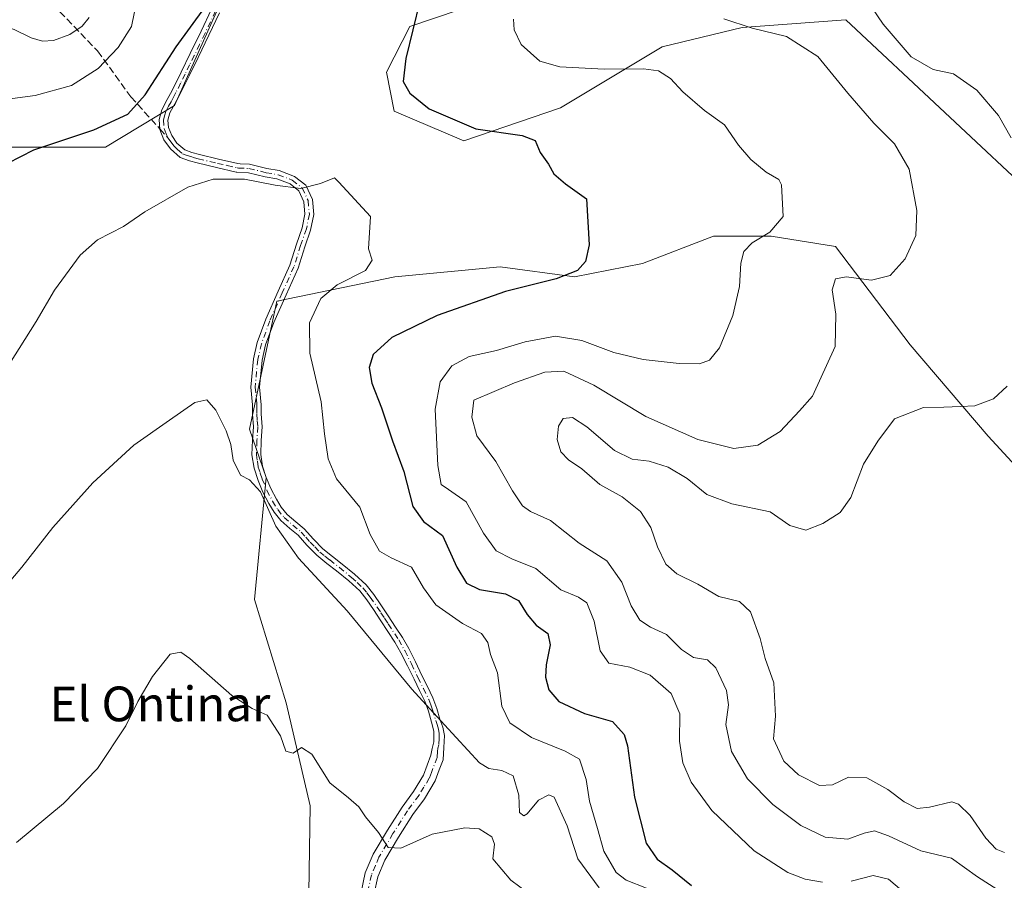
# Model space of a CAD drawing. Units: metres. Extents: x 587504 to 590967, y 4687331 to 4689698.
# Drawn here: x 590224 to 590451, y 4687655 to 4687853 of the extents above; entities that cross this region are included whole.
import ezdxf
from ezdxf.enums import TextEntityAlignment as Align

# ---------------------------------------------------------------- set-up
doc = ezdxf.new("R2010")
doc.units = ezdxf.units.M
doc.header["$MEASUREMENT"] = 0
doc.linetypes.add('DGN Style 3', pattern=[2.307223458686699, 1.648016756204785, -0.6592067024819142])
doc.linetypes.add('DGN Style 4', pattern=[2.6384748266838614, 1.318413404963828, -0.6592067024819142, 0.001648016756204785, -0.6592067024819142])
for name, color, linetype, lineweight in [('Camino Cxs', 7, 'Continuous', 0), ('Camino eje', 30, 'DGN Style 4', 13), ('Cultivos leñosos CxS', 92, 'Continuous', 0), ('Curva de nivel maestra', 30, 'Continuous', 30), ('Curva de nivel normal', 30, 'Continuous', 0), ('Matorral CxS', 135, 'Continuous', 0), ('Senda', 7, 'DGN Style 3', 0), ('Senda no paivmentada conexión', 7, 'DGN Style 3', 0), ('Texto cartográfico', 7, 'Continuous', 0)]:
    doc.layers.add(name, color=color, linetype=linetype, lineweight=lineweight)
doc.styles.add('Style-Arial', font='txt')

# ---------------------------------------------------------------- blocks, each defined once
blk = doc.blocks.new('*U17')
at = {"layer": 'Matorral CxS', "color": 135, "linetype": 'Continuous', "lineweight": 0}
for points in [[(590271.2814999997, 4687858.8475, 400.4382999999943), (590259.8951000003, 4687833.418299999, 398.4192999999942), (590244.0356999999, 4687823.8621, 399.4646000000066), (590221.1743000001, 4687823.824100001, 402.2403999999952)], [(590290.5774999997, 4687631.9713, 380.5041999999958), (590291.1602999996, 4687672.045299999, 384.5532999999996), (590285.6743000001, 4687695.817700001, 386.4628999999986), (590278.3598999997, 4687719.590299999, 387.9277000000002), (590281.0011, 4687747.6973, 391.1097000000009), (590277.2006999999, 4687758.8663, 390.9235999999946), (590283.4715, 4687788.3565, 392.9646999999969), (590310.6869000001, 4687793.9441, 396.2516000000033), (590334.9006000003, 4687796.288100001, 398.300900000002), (590352.0833000002, 4687793.943499999, 400.2439000000013), (590367.7040999997, 4687797.0703, 401.4487999999984), (590384.1063000001, 4687803.321699999, 403.257700000002), (590397.3849, 4687803.3215, 405.1331999999966), (590412.2248999998, 4687800.975500001, 407.7188000000024), (590429.4071000004, 4687778.310900001, 412.3524000000034), (590447.3722999999, 4687757.207699999, 416.1489000000001), (590475.4896999998, 4687726.726100001, 419.4097000000039)], [(590505.7723000003, 4687767.772100001, 421.7367999999988), (590414.5503000002, 4687853.206300001, 413.3043999999936), (590390.6819000002, 4687851.4277, 410.8463999999949), (590372.2739000004, 4687846.949899999, 407.6431000000011), (590348.8017999995, 4687832.934900001, 402.8798999999999), (590326.5899, 4687825.2739, 399.8755999999994), (590310.5151000004, 4687832.185699999, 398.5224000000017), (590308.7796999998, 4687841.125499999, 398.777900000001), (590314.1023000004, 4687851.669500001, 399.7740999999951), (590336.6511000004, 4687859.360099999, 404.5626000000047)]]:
    blk.add_polyline3d(points, dxfattribs=at)
blk = doc.blocks.new('*U27')
at = {"layer": 'Camino Cxs', "color": 7, "linetype": 'Continuous', "lineweight": 0}
for points in [[(590302.9101, 4687652.1501, 383.3190000000032), (590303.8601000002, 4687656.600099999, 383.9630000000034), (590305.6801000005, 4687660.880100001, 384.733699999997), (590308.9600999998, 4687666.420100001, 385.710500000001), (590312.3400999998, 4687671.770099999, 386.7021999999997), (590315.0000999998, 4687675.3201, 387.5213999999978), (590317.2500999998, 4687679.090100001, 388.2048000000068), (590318.9901000002, 4687683.7301, 389.0356000000029), (590319.2500999998, 4687685.2601, 389.2932000000001), (590319.6201, 4687686.800100001, 389.5681000000041), (590319.6901000004, 4687689.220100001, 389.9380999999994), (590319.1300999997, 4687691.360099999, 390.1668000000063), (590318.4001000002, 4687693.880100001, 390.4124000000011), (590317.5601000004, 4687696.1801, 390.5982999999979), (590316.3601000002, 4687698.6501, 390.7673000000068), (590315.1001000004, 4687701.210100001, 390.9070000000065), (590313.5900999998, 4687704.3101, 391.001099999994), (590312.0900999998, 4687707.340100001, 391.0491999999941), (590310.7001, 4687709.7601, 391.1567000000068), (590307.4700999996, 4687714.710100001, 391.2731000000058), (590305.7600999996, 4687717.2601, 391.3493000000017), (590304.2100999998, 4687719.550100001, 391.4455000000016), (590302.5701000001, 4687721.600099999, 391.420499999993), (590300.0401, 4687723.9301, 391.4113999999972), (590297.2701000003, 4687726.170100001, 391.1900000000023), (590295.0401, 4687727.920100001, 391.1352999999945), (590292.7100999998, 4687729.790100001, 391.0497999999934), (590290.4200999998, 4687732.1601, 391.0421999999962), (590288.3901000004, 4687734.420100001, 391.0602000000072), (590286.5201000003, 4687736.0001, 390.9474000000046), (590284.4200999998, 4687737.8201, 390.8035999999993), (590282.8701, 4687739.7501, 390.6876000000047), (590281.6300999997, 4687741.7601, 390.5966000000044), (590280.2901, 4687744.3301, 390.6618000000017), (590279.1601, 4687747.020099999, 390.7929000000004), (590278.2301000003, 4687749.880100001, 390.8267000000051), (590277.7600999996, 4687752.920100001, 390.9109999999928), (590277.9001000002, 4687756.3301, 391.2152999999962), (590278.0900999998, 4687759.4101, 391.4498000000021), (590277.8800999997, 4687762.290100001, 391.5265000000072), (590277.8869000003, 4687764.4823, 391.5895000000019), (590277.5028999997, 4687768.5691, 391.6169999999984), (590278.0932999998, 4687775.063300001, 391.9643999999971), (590278.9864999996, 4687778.8345, 392.2456999999995), (590280.9373000005, 4687784.198899999, 392.6753000000026), (590283.8293000003, 4687790.6577, 393.2644), (590286.4914999995, 4687796.647700001, 393.7880000000005), (590288.0138999998, 4687801.5009, 394.1394), (590289.3393000001, 4687805.287500001, 394.4982000000018), (590289.9687000001, 4687808.4345, 394.8203000000067), (590289.7099000001, 4687811.281500001, 395.1159999999945), (590288.5406999998, 4687813.786699999, 395.4523999999947), (590286.5443000002, 4687815.3673, 395.758799999996), (590283.5173000004, 4687816.524700001, 395.9419000000053), (590280.7977, 4687816.9937, 395.9244999999937), (590276.9254999999, 4687817.937899999, 395.9042000000045), (590274.2581000002, 4687818.090500001, 395.8739999999962), (590274.1401000004, 4687818.110099999, 395.8754000000045), (590269.6201, 4687819.140100001, 396.0498999999982), (590265.1401000004, 4687820.220100001, 396.2477000000072), (590263.3400999998, 4687820.700099999, 396.3133999999991), (590261.2200999996, 4687821.460100001, 396.5026999999973), (590258.9801000003, 4687823.460100001, 396.8981000000058), (590257.4901000002, 4687825.520099999, 397.1975999999996), (590256.5301000001, 4687827.890100001, 397.6426000000066), (590256.3601000002, 4687830.2601, 398.0883000000031), (590256.9801000003, 4687832.4801, 398.2906999999978), (590258.2301000003, 4687834.8101, 398.4487999999984), (590259.3501000004, 4687836.9101, 398.5941000000021), (590261.4600999998, 4687841.1501, 398.7939000000042), (590263.5500999996, 4687845.4101, 399.0574000000051), (590266.0301000001, 4687850.550100001, 399.4615999999951), (590268.4401000004, 4687855.640100001, 399.9556000000011)], [(590270.2901, 4687854.840100001, 399.7137999999977), (590267.8501000004, 4687849.6801, 399.0268000000069), (590265.3701, 4687844.530099999, 398.6416999999929), (590263.2600999996, 4687840.2601, 398.3214000000008), (590261.1401000004, 4687835.9901, 398.0817999999999), (590260.0100999996, 4687833.860099999, 397.9695000000065), (590258.8601000002, 4687831.7301, 397.834799999997), (590258.4001000002, 4687830.0601, 397.6766999999964), (590258.5201000003, 4687828.350099999, 397.4400000000023), (590259.2701000003, 4687826.5101, 397.184699999998), (590260.4801000003, 4687824.8101, 396.9379999999946), (590262.2701000003, 4687823.220100001, 396.6598999999987), (590263.9401000004, 4687822.630100001, 396.6278000000021), (590265.6401000004, 4687822.170100001, 396.6150999999954), (590270.0800999999, 4687821.100099999, 396.4749000000011), (590274.5201000003, 4687820.0801, 396.2443999999959), (590275.0148999998, 4687819.999500001, 396.2222000000039), (590277.2111000001, 4687819.926899999, 396.1793999999936), (590281.2050999999, 4687818.9529, 396.1551999999938), (590284.0493000001, 4687818.4625, 396.1907000000065), (590287.5450999998, 4687817.1259, 396.2002999999968), (590290.1530999999, 4687815.061100001, 395.7428999999975), (590291.6700999998, 4687811.810699999, 395.3056999999972), (590291.9867000004, 4687808.3267, 394.9712), (590291.2730999999, 4687804.758500001, 394.6061000000045), (590289.9124999996, 4687800.871099999, 394.2329000000027), (590288.3655000003, 4687795.939900001, 393.9271000000008), (590285.6557, 4687789.842900001, 393.5681000000041), (590282.7921000002, 4687783.4475, 392.9655999999959), (590280.9058999997, 4687778.260299999, 392.5083000000013), (590280.0723000001, 4687774.740700001, 392.2764000000025), (590279.5115, 4687768.572899999, 392.0503999999929), (590279.9042999997, 4687764.4351, 392.1110000000044), (590279.8901000004, 4687762.360099999, 392.0929999999935), (590280.1101000002, 4687759.4301, 392.0262999999977), (590279.9101, 4687756.2301, 391.7936000000045), (590279.7801000001, 4687753.040100001, 391.5273000000016), (590280.2001, 4687750.350099999, 391.3868999999977), (590281.0500999996, 4687747.720100001, 391.2975000000006), (590282.1101000002, 4687745.190099999, 391.1468000000023), (590283.3800999997, 4687742.7601, 391.061600000001), (590284.5201000003, 4687740.9101, 391.1404000000039), (590285.8800999997, 4687739.220100001, 391.2268999999943), (590287.8300999999, 4687737.530099999, 391.3374999999942), (590289.7901, 4687735.870100001, 391.4762999999948), (590291.9001000002, 4687733.530099999, 391.4447999999975), (590294.0701000001, 4687731.270099999, 391.5041999999958), (590296.2901, 4687729.5001, 391.6057000000001), (590298.5201000003, 4687727.7501, 391.7277000000031), (590301.3601000002, 4687725.450099999, 391.9953999999998), (590304.0500999996, 4687722.9801, 391.982600000003), (590305.8400999998, 4687720.7501, 391.9265000000014), (590307.4401000004, 4687718.380100001, 391.7924000000057), (590309.1501000002, 4687715.8201, 391.7600999999996), (590310.8300999999, 4687713.2501, 391.6440000000002), (590312.4200999998, 4687710.8101, 391.5384999999951), (590313.8701, 4687708.290100001, 391.5157999999938), (590315.4001000002, 4687705.200099999, 391.4480999999942), (590316.9101, 4687702.100099999, 391.3467999999993), (590318.1700999998, 4687699.540100001, 391.2057999999961), (590319.4200999998, 4687696.960100001, 391.0562000000064), (590320.3101000004, 4687694.5101, 390.8493000000017), (590321.0401, 4687692.0001, 390.594299999997), (590321.7500999998, 4687690.170100001, 390.4235999999946), (590322.1201, 4687688.280099999, 390.1781000000047), (590321.9501, 4687685.4801, 389.7488000000012), (590321.7901, 4687682.6801, 389.3396999999969), (590320.9200999998, 4687680.360099999, 388.9811999999947), (590319.9600999998, 4687677.790100001, 388.5651999999973), (590317.4901000002, 4687673.6601, 387.7819000000018), (590314.8000999996, 4687670.0701, 386.8349000000017), (590311.5100999996, 4687664.860099999, 385.6585000000051), (590308.3501000004, 4687659.520099999, 384.6247000000003), (590306.7200999996, 4687655.700099999, 384.0666999999958), (590305.8901000004, 4687651.8101, 383.3329999999987)]]:
    blk.add_polyline3d(points, dxfattribs=at)

msp = doc.modelspace()

# ---------------------------------------------------------------- linework, layer by layer
at = {"layer": 'Camino Cxs', "color": 7, "linetype": 'Continuous', "lineweight": 0}
for points in [[(590302.9101, 4687652.1501, 383.3190000000032), (590303.8601000002, 4687656.600099999, 383.9630000000034), (590305.6801000005, 4687660.880100001, 384.733699999997), (590308.9600999998, 4687666.420100001, 385.710500000001), (590312.3400999998, 4687671.770099999, 386.7021999999997), (590315.0000999998, 4687675.3201, 387.5213999999978), (590317.2500999998, 4687679.090100001, 388.2048000000068), (590318.9901000002, 4687683.7301, 389.0356000000029), (590319.2500999998, 4687685.2601, 389.2932000000001), (590319.6201, 4687686.800100001, 389.5681000000041), (590319.6901000004, 4687689.220100001, 389.9380999999994), (590319.1300999997, 4687691.360099999, 390.1668000000063), (590318.4001000002, 4687693.880100001, 390.4124000000011), (590317.5601000004, 4687696.1801, 390.5982999999979), (590316.3601000002, 4687698.6501, 390.7673000000068), (590315.1001000004, 4687701.210100001, 390.9070000000065), (590313.5900999998, 4687704.3101, 391.001099999994), (590312.0900999998, 4687707.340100001, 391.0491999999941), (590310.7001, 4687709.7601, 391.1567000000068), (590307.4700999996, 4687714.710100001, 391.2731000000058), (590305.7600999996, 4687717.2601, 391.3493000000017), (590304.2100999998, 4687719.550100001, 391.4455000000016), (590302.5701000001, 4687721.600099999, 391.420499999993), (590300.0401, 4687723.9301, 391.4113999999972), (590297.2701000003, 4687726.170100001, 391.1900000000023), (590295.0401, 4687727.920100001, 391.1352999999945), (590292.7100999998, 4687729.790100001, 391.0497999999934), (590290.4200999998, 4687732.1601, 391.0421999999962), (590288.3901000004, 4687734.420100001, 391.0602000000072), (590286.5201000003, 4687736.0001, 390.9474000000046), (590284.4200999998, 4687737.8201, 390.8035999999993), (590282.8701, 4687739.7501, 390.6876000000047), (590281.6300999997, 4687741.7601, 390.5966000000044), (590280.2901, 4687744.3301, 390.6618000000017), (590279.1601, 4687747.020099999, 390.7929000000004), (590278.2301000003, 4687749.880100001, 390.8267000000051), (590277.7600999996, 4687752.920100001, 390.9109999999928), (590277.9001000002, 4687756.3301, 391.2152999999962), (590278.0900999998, 4687759.4101, 391.4498000000021), (590277.8800999997, 4687762.290100001, 391.5265000000072), (590277.8869000003, 4687764.4823, 391.5895000000019), (590277.5028999997, 4687768.5691, 391.6169999999984), (590278.0932999998, 4687775.063300001, 391.9643999999971), (590278.9864999996, 4687778.8345, 392.2456999999995), (590280.9373000005, 4687784.198899999, 392.6753000000026), (590283.8293000003, 4687790.6577, 393.2644), (590286.4914999995, 4687796.647700001, 393.7880000000005), (590288.0138999998, 4687801.5009, 394.1394), (590289.3393000001, 4687805.287500001, 394.4982000000018), (590289.9687000001, 4687808.4345, 394.8203000000067), (590289.7099000001, 4687811.281500001, 395.1159999999945), (590288.5406999998, 4687813.786699999, 395.4523999999947), (590286.5443000002, 4687815.3673, 395.758799999996), (590283.5173000004, 4687816.524700001, 395.9419000000053), (590280.7977, 4687816.9937, 395.9244999999937), (590276.9254999999, 4687817.937899999, 395.9042000000045), (590274.2581000002, 4687818.090500001, 395.8739999999962), (590274.1401000004, 4687818.110099999, 395.8754000000045), (590269.6201, 4687819.140100001, 396.0498999999982), (590265.1401000004, 4687820.220100001, 396.2477000000072), (590263.3400999998, 4687820.700099999, 396.3133999999991), (590261.2200999996, 4687821.460100001, 396.5026999999973), (590258.9801000003, 4687823.460100001, 396.8981000000058), (590257.4901000002, 4687825.520099999, 397.1975999999996), (590256.5301000001, 4687827.890100001, 397.6426000000066), (590256.3601000002, 4687830.2601, 398.0883000000031), (590256.9801000003, 4687832.4801, 398.2906999999978), (590258.2301000003, 4687834.8101, 398.4487999999984), (590259.3501000004, 4687836.9101, 398.5941000000021), (590261.4600999998, 4687841.1501, 398.7939000000042), (590263.5500999996, 4687845.4101, 399.0574000000051), (590266.0301000001, 4687850.550100001, 399.4615999999951), (590268.4401000004, 4687855.640100001, 399.9556000000011)], [(590270.2901, 4687854.840100001, 399.7137999999977), (590267.8501000004, 4687849.6801, 399.0268000000069), (590265.3701, 4687844.530099999, 398.6416999999929), (590263.2600999996, 4687840.2601, 398.3214000000008), (590261.1401000004, 4687835.9901, 398.0817999999999), (590260.0100999996, 4687833.860099999, 397.9695000000065), (590258.8601000002, 4687831.7301, 397.834799999997), (590258.4001000002, 4687830.0601, 397.6766999999964), (590258.5201000003, 4687828.350099999, 397.4400000000023), (590259.2701000003, 4687826.5101, 397.184699999998), (590260.4801000003, 4687824.8101, 396.9379999999946), (590262.2701000003, 4687823.220100001, 396.6598999999987), (590263.9401000004, 4687822.630100001, 396.6278000000021), (590265.6401000004, 4687822.170100001, 396.6150999999954), (590270.0800999999, 4687821.100099999, 396.4749000000011), (590274.5201000003, 4687820.0801, 396.2443999999959), (590275.0148999998, 4687819.999500001, 396.2222000000039), (590277.2111000001, 4687819.926899999, 396.1793999999936), (590281.2050999999, 4687818.9529, 396.1551999999938), (590284.0493000001, 4687818.4625, 396.1907000000065), (590287.5450999998, 4687817.1259, 396.2002999999968), (590290.1530999999, 4687815.061100001, 395.7428999999975), (590291.6700999998, 4687811.810699999, 395.3056999999972), (590291.9867000004, 4687808.3267, 394.9712), (590291.2730999999, 4687804.758500001, 394.6061000000045), (590289.9124999996, 4687800.871099999, 394.2329000000027), (590288.3655000003, 4687795.939900001, 393.9271000000008), (590285.6557, 4687789.842900001, 393.5681000000041), (590282.7921000002, 4687783.4475, 392.9655999999959), (590280.9058999997, 4687778.260299999, 392.5083000000013), (590280.0723000001, 4687774.740700001, 392.2764000000025), (590279.5115, 4687768.572899999, 392.0503999999929), (590279.9042999997, 4687764.4351, 392.1110000000044), (590279.8901000004, 4687762.360099999, 392.0929999999935), (590280.1101000002, 4687759.4301, 392.0262999999977), (590279.9101, 4687756.2301, 391.7936000000045), (590279.7801000001, 4687753.040100001, 391.5273000000016), (590280.2001, 4687750.350099999, 391.3868999999977), (590281.0500999996, 4687747.720100001, 391.2975000000006), (590282.1101000002, 4687745.190099999, 391.1468000000023), (590283.3800999997, 4687742.7601, 391.061600000001), (590284.5201000003, 4687740.9101, 391.1404000000039), (590285.8800999997, 4687739.220100001, 391.2268999999943), (590287.8300999999, 4687737.530099999, 391.3374999999942), (590289.7901, 4687735.870100001, 391.4762999999948), (590291.9001000002, 4687733.530099999, 391.4447999999975), (590294.0701000001, 4687731.270099999, 391.5041999999958), (590296.2901, 4687729.5001, 391.6057000000001), (590298.5201000003, 4687727.7501, 391.7277000000031), (590301.3601000002, 4687725.450099999, 391.9953999999998), (590304.0500999996, 4687722.9801, 391.982600000003), (590305.8400999998, 4687720.7501, 391.9265000000014), (590307.4401000004, 4687718.380100001, 391.7924000000057), (590309.1501000002, 4687715.8201, 391.7600999999996), (590310.8300999999, 4687713.2501, 391.6440000000002), (590312.4200999998, 4687710.8101, 391.5384999999951), (590313.8701, 4687708.290100001, 391.5157999999938), (590315.4001000002, 4687705.200099999, 391.4480999999942), (590316.9101, 4687702.100099999, 391.3467999999993), (590318.1700999998, 4687699.540100001, 391.2057999999961), (590319.4200999998, 4687696.960100001, 391.0562000000064), (590320.3101000004, 4687694.5101, 390.8493000000017), (590321.0401, 4687692.0001, 390.594299999997), (590321.7500999998, 4687690.170100001, 390.4235999999946), (590322.1201, 4687688.280099999, 390.1781000000047), (590321.9501, 4687685.4801, 389.7488000000012), (590321.7901, 4687682.6801, 389.3396999999969), (590320.9200999998, 4687680.360099999, 388.9811999999947), (590319.9600999998, 4687677.790100001, 388.5651999999973), (590317.4901000002, 4687673.6601, 387.7819000000018), (590314.8000999996, 4687670.0701, 386.8349000000017), (590311.5100999996, 4687664.860099999, 385.6585000000051), (590308.3501000004, 4687659.520099999, 384.6247000000003), (590306.7200999996, 4687655.700099999, 384.0666999999958), (590305.8901000004, 4687651.8101, 383.3329999999987)]]:
    msp.add_polyline3d(points, dxfattribs=at)
at = {"layer": 'Camino eje', "color": 30, "linetype": 'DGN Style 4', "lineweight": 13}
for points in [[(590269.3651000002, 4687855.2401, 399.8316999999952), (590266.9401000004, 4687850.1151, 399.2151000000013), (590265.7001, 4687847.540100001, 399.0016999999934), (590264.4600999998, 4687844.970100001, 398.8447000000015), (590263.4051000001, 4687842.835100001, 398.6606000000029), (590262.3601000002, 4687840.7051, 398.497000000003), (590261.3051000005, 4687838.585100001, 398.4326000000001), (590260.2451, 4687836.450099999, 398.3325000000041), (590259.6801000005, 4687835.3851, 398.2752000000037), (590259.1201, 4687834.335100001, 398.2035999999935), (590258.5450999998, 4687833.270099999, 398.1162999999942), (590257.9200999998, 4687832.1051, 398.0191999999952), (590257.6901000004, 4687831.270099999, 397.930600000007), (590257.3800999997, 4687830.1601, 397.8187000000034), (590257.5251000002, 4687828.120100001, 397.4811999999947), (590258.0050999997, 4687826.9351, 397.3040000000037), (590258.3800999997, 4687826.015100001, 397.1901000000071)], [(590258.3800999997, 4687826.015100001, 397.1901000000071), (590259.1250999998, 4687824.985099999, 397.0411000000022), (590259.7301000003, 4687824.1351, 396.9174000000057), (590260.6250999998, 4687823.340100001, 396.7792000000045), (590261.7451, 4687822.340100001, 396.5963999999949), (590262.8051000005, 4687821.960100001, 396.4983999999968), (590263.6401000004, 4687821.665100001, 396.4734000000026), (590264.5401, 4687821.425100001, 396.4530999999988), (590265.3901000004, 4687821.1951, 396.4284000000043), (590269.8501000004, 4687820.120100001, 396.2618999999977), (590272.0701000001, 4687819.610099999, 396.1707000000025), (590274.3300999999, 4687819.095100001, 396.0632999999943), (590274.6363000004, 4687819.044500001, 396.0544999999984), (590277.0683000004, 4687818.932499999, 396.0443999999989), (590281.0012999997, 4687817.973300001, 396.0865000000049), (590283.7833000004, 4687817.4935, 396.176999999996), (590287.0447000006, 4687816.2465, 395.9807000000001), (590289.3469000002, 4687814.423900001, 395.6083000000072), (590290.6898999996, 4687811.5461, 395.2118000000046), (590290.9776999997, 4687808.3805, 394.8954999999987), (590290.3063000003, 4687805.0231, 394.5528999999952), (590288.9633, 4687801.186100001, 394.186600000001), (590287.4285000004, 4687796.2937, 393.8457000000053), (590284.7424999997, 4687790.250299999, 393.4089999999997), (590281.8646999998, 4687783.8233, 392.7930999999954), (590279.9461000003, 4687778.547300001, 392.3766999999934), (590279.0828999998, 4687774.902100001, 392.1193999999959), (590278.5072999997, 4687768.570900001, 391.8337000000029), (590278.8970999997, 4687764.458699999, 391.8503999999957), (590278.8951000003, 4687763.7851, 391.8398000000016), (590278.8850999996, 4687762.325099999, 391.8098000000027), (590278.9901000002, 4687760.8851, 391.7736000000005), (590279.1001000004, 4687759.420100001, 391.7381000000024), (590278.9051000001, 4687756.280099999, 391.5043000000005), (590278.7701000003, 4687752.9801, 391.219299999997), (590279.0050999997, 4687751.460100001, 391.1643999999943), (590279.2150999998, 4687750.1151, 391.1030000000028), (590279.6801000005, 4687748.6851, 391.085500000001), (590280.1051000003, 4687747.370100001, 391.0451999999932), (590281.2001, 4687744.7601, 390.9009999999981), (590282.5050999997, 4687742.2601, 390.7848999999987), (590283.6951000001, 4687740.3301, 390.9055999999982), (590285.1501000002, 4687738.520099999, 391.0062999999937), (590287.1750999996, 4687736.765100001, 391.1356999999989), (590289.0900999998, 4687735.145099999, 391.2618999999977), (590290.1451000003, 4687733.975099999, 391.2621999999974), (590291.1601, 4687732.845100001, 391.232799999998), (590292.2451, 4687731.715100001, 391.2201999999961), (590293.3901000004, 4687730.530099999, 391.2685000000056), (590294.5551000005, 4687729.595100001, 391.3334000000032), (590295.6651, 4687728.710100001, 391.3622000000032), (590297.8951000003, 4687726.960100001, 391.4239999999991), (590300.7001, 4687724.690099999, 391.6913999999961), (590301.9650999998, 4687723.5251, 391.678700000004), (590303.3101000004, 4687722.290100001, 391.6600999999937), (590304.2050999999, 4687721.175100001, 391.6815000000061), (590305.0251000002, 4687720.1501, 391.6803000000073), (590306.6001000004, 4687717.8201, 391.5605999999971), (590307.4550999999, 4687716.545100001, 391.5093000000052), (590308.3101000004, 4687715.265100001, 391.5090000000055), (590309.1501000002, 4687713.9801, 391.4759999999951), (590311.5601000004, 4687710.2851, 391.3454000000056), (590312.9801000003, 4687707.815099999, 391.2614000000031), (590314.4951, 4687704.755100001, 391.2225000000035), (590316.0050999997, 4687701.655099999, 391.1245999999956), (590317.2651000004, 4687699.095100001, 390.975099999996), (590318.4901000002, 4687696.5701, 390.8264999999956), (590318.9351000004, 4687695.345100001, 390.7260999999999), (590319.3551000003, 4687694.1951, 390.6303000000044), (590320.0850999998, 4687691.6801, 390.3791999999958), (590320.4401000004, 4687690.765100001, 390.2985999999946), (590320.7200999996, 4687689.6951, 390.178700000004), (590320.9051000001, 4687688.7501, 390.0605999999971), (590320.8701, 4687687.540100001, 389.8653000000049), (590320.7851, 4687686.140100001, 389.6572000000015), (590320.6001000004, 4687685.370100001, 389.5212999999931), (590320.4700999996, 4687684.6051, 389.3942999999999), (590320.3901000004, 4687683.2051, 389.1864999999962), (590319.0850999998, 4687679.725099999, 388.5941000000021), (590318.6051000003, 4687678.440099999, 388.3730000000069), (590317.3701, 4687676.3751, 387.9606000000058), (590316.2451, 4687674.4901, 387.6408999999985), (590313.5701000001, 4687670.920100001, 386.792300000001), (590310.2351000002, 4687665.640100001, 385.7115999999951), (590307.0151000004, 4687660.200099999, 384.804999999993), (590306.2001, 4687658.290100001, 384.4413999999961), (590305.2901, 4687656.1501, 384.0246000000043), (590304.4001000002, 4687651.9801, 383.3276999999944)]]:
    msp.add_polyline3d(points, dxfattribs=at)
at = {"layer": 'Cultivos leñosos CxS', "color": 92, "linetype": 'Continuous', "lineweight": 0}
for points in [[(590221.1743000001, 4687823.824100001, 402.2403999999952), (590244.0356999999, 4687823.8621, 399.4646000000066), (590259.8951000003, 4687833.418299999, 398.4192999999942), (590271.2814999997, 4687858.8475, 400.4382999999943)], [(590271.2814999997, 4687858.8475, 400.4382999999943), (590259.8951000003, 4687833.418299999, 398.4192999999942), (590244.0356999999, 4687823.8621, 399.4646000000066), (590221.1743000001, 4687823.824100001, 402.2403999999952)], [(590336.6511000004, 4687859.360099999, 404.5626000000047), (590314.1023000004, 4687851.669500001, 399.7740999999951), (590308.7796999998, 4687841.125499999, 398.777900000001), (590310.5151000004, 4687832.185699999, 398.5224000000017), (590326.5899, 4687825.2739, 399.8755999999994), (590348.8017999995, 4687832.934900001, 402.8798999999999), (590372.2739000004, 4687846.949899999, 407.6431000000011), (590390.6819000002, 4687851.4277, 410.8463999999949), (590414.5503000002, 4687853.206300001, 413.3043999999936), (590505.7723000003, 4687767.772100001, 421.7367999999988)], [(590505.7723000003, 4687767.772100001, 421.7367999999988), (590414.5503000002, 4687853.206300001, 413.3043999999936), (590390.6819000002, 4687851.4277, 410.8463999999949), (590372.2739000004, 4687846.949899999, 407.6431000000011), (590348.8017999995, 4687832.934900001, 402.8798999999999), (590326.5899, 4687825.2739, 399.8755999999994), (590310.5151000004, 4687832.185699999, 398.5224000000017), (590308.7796999998, 4687841.125499999, 398.777900000001), (590314.1023000004, 4687851.669500001, 399.7740999999951), (590336.6511000004, 4687859.360099999, 404.5626000000047)], [(590475.4896999998, 4687726.726100001, 419.4097000000039), (590447.3722999999, 4687757.207699999, 416.1489000000001), (590429.4071000004, 4687778.310900001, 412.3524000000034), (590412.2248999998, 4687800.975500001, 407.7188000000024), (590397.3849, 4687803.3215, 405.1331999999966), (590384.1063000001, 4687803.321699999, 403.257700000002), (590367.7040999997, 4687797.0703, 401.4487999999984), (590352.0833000002, 4687793.943499999, 400.2439000000013), (590334.9006000003, 4687796.288100001, 398.300900000002), (590310.6869000001, 4687793.9441, 396.2516000000033), (590283.4715, 4687788.3565, 392.9646999999969), (590277.2006999999, 4687758.8663, 390.9235999999946), (590281.0011, 4687747.6973, 391.1097000000009), (590278.3598999997, 4687719.590299999, 387.9277000000002), (590285.6743000001, 4687695.817700001, 386.4628999999986), (590291.1602999996, 4687672.045299999, 384.5532999999996), (590290.5774999997, 4687631.9713, 380.5041999999958)], [(590290.5774999997, 4687631.9713, 380.5041999999958), (590291.1602999996, 4687672.045299999, 384.5532999999996), (590285.6743000001, 4687695.817700001, 386.4628999999986), (590278.3598999997, 4687719.590299999, 387.9277000000002), (590281.0011, 4687747.6973, 391.1097000000009), (590277.2006999999, 4687758.8663, 390.9235999999946), (590283.4715, 4687788.3565, 392.9646999999969), (590310.6869000001, 4687793.9441, 396.2516000000033), (590334.9006000003, 4687796.288100001, 398.300900000002), (590352.0833000002, 4687793.943499999, 400.2439000000013), (590367.7040999997, 4687797.0703, 401.4487999999984), (590384.1063000001, 4687803.321699999, 403.257700000002), (590397.3849, 4687803.3215, 405.1331999999966), (590412.2248999998, 4687800.975500001, 407.7188000000024), (590429.4071000004, 4687778.310900001, 412.3524000000034), (590447.3722999999, 4687757.207699999, 416.1489000000001), (590475.4896999998, 4687726.726100001, 419.4097000000039)]]:
    msp.add_polyline3d(points, dxfattribs=at)
at = {"layer": 'Curva de nivel maestra', "color": 30, "linetype": 'Continuous', "lineweight": 30, "elevation": 400, "flags": 128}
for points in [[(590221.5199999996, 4687820.1801), (590227.5199999996, 4687823.2601), (590241.3200000003, 4687827.840100001), (590249.1900000004, 4687831.4901), (590253.1600000003, 4687835.920100001), (590260.3099999996, 4687846.9801), (590270.1900000004, 4687860.6801)], [(590316.4199999999, 4687857.4801), (590313.2000000002, 4687844.300100001), (590312.5599999996, 4687839.0001), (590314.0999999996, 4687836.2601), (590318.5999999996, 4687832.6601), (590329.3099999996, 4687828.050100001), (590340.0300000003, 4687826.5601), (590343.0099999999, 4687825.380100001), (590344.1799999997, 4687822.620100001), (590346.04, 4687819.9001), (590347.3099999996, 4687817.7401), (590349.9699999997, 4687815.390100001), (590354.7999999998, 4687811.9801), (590355.4299999997, 4687801.380100001), (590354.6200000001, 4687797.5001), (590352.7599999999, 4687795.4001), (590347.8399999999, 4687793.4901), (590336.1699999999, 4687790.550100001), (590320.4600000001, 4687785.0701), (590309.9800000004, 4687779.960100001), (590305.7000000002, 4687776.030099999), (590304.7699999996, 4687773.0801), (590305.3600000005, 4687769.440099999), (590307.5899999999, 4687763.7601), (590310.1299999999, 4687756.200099999), (590312.7100000001, 4687749.120100001), (590314.79, 4687741.0601), (590317.3099999996, 4687737.540100001), (590321.6200000001, 4687734.390100001), (590324.9400000004, 4687727.020099999), (590327.1699999999, 4687723.4001), (590330.2000000002, 4687721.9001), (590336.1799999997, 4687720.880100001), (590339.1699999999, 4687719.4001), (590341.1399999997, 4687716.120100001), (590343.2400000002, 4687713.670100001), (590345.9000000004, 4687711.770099999), (590346.4800000004, 4687709.140100001), (590345.5, 4687704.520099999), (590345.3799999999, 4687701.6801), (590346.1200000001, 4687698.7501), (590348.4500000002, 4687696.0801), (590354.3799999999, 4687693.340100001), (590360.8499999996, 4687691.4901), (590363.5099999999, 4687688.5101), (590364.3099999996, 4687685.9101), (590365.8499999996, 4687674.0601), (590368.5800000001, 4687663.4801), (590371.0999999996, 4687659.7401), (590374.5499999998, 4687657.2601), (590379.04, 4687653.690099999)]]:
    msp.add_lwpolyline(points, dxfattribs=at)
at = {"layer": 'Curva de nivel normal', "color": 30, "linetype": 'Continuous', "lineweight": 0, "flags": 128}
for points, elevation in [([(590416.6799999997, 4687861.890100001), (590423.1900000004, 4687852.220100001), (590429.6600000003, 4687844.670100001), (590434.6799999997, 4687841.770099999), (590439.3499999996, 4687840.790100001), (590444.7699999996, 4687837.0101), (590449.7800000003, 4687831.170100001), (590452.6399999997, 4687825.9801)], 415), ([(590251.1900000004, 4687857.2501), (590249.9900000002, 4687851.6501), (590246.9299999997, 4687846.8201), (590242.3300000001, 4687841.950099999), (590236.1600000003, 4687838.040100001), (590227.79, 4687835.7601), (590221.4400000004, 4687834.920100001), (590216.5099999999, 4687833.0101), (590211.6799999997, 4687830.290100001), (590208.3799999999, 4687829.630100001), (590203.5700000003, 4687831.880100001), (590195.2400000002, 4687838.110099999), (590188.4000000004, 4687846.2501), (590184.1600000003, 4687854.880100001)], 405), ([(590213.2199999997, 4687856.130100001), (590217.9500000002, 4687852.7601), (590222.9600000001, 4687850.940099999), (590226.9199999999, 4687849.030099999), (590229.5199999996, 4687848.2601), (590232, 4687848.440099999), (590235.79, 4687849.840100001), (590238.6699999999, 4687851.770099999), (590240.2599999999, 4687853.770099999)], 410), ([(590409.1600000003, 4687654.460100001), (590405.2199999997, 4687655.1801), (590401.2199999997, 4687656.6801), (590393.4199999999, 4687661.640100001), (590383.7199999997, 4687671.0101), (590378.9500000002, 4687677.470100001), (590377.0099999999, 4687681.920100001), (590376.2199999997, 4687686.960100001), (590376.3499999996, 4687693.2601), (590374.2999999998, 4687697.960100001), (590369.4600000001, 4687702.170100001), (590364.8300000001, 4687704.040100001), (590359.9600000001, 4687704.920100001), (590357.9699999997, 4687707.7501), (590356.6100000005, 4687714.5701), (590354.8799999999, 4687718.840100001), (590353.0099999999, 4687720.130100001), (590348.9000000004, 4687721.8301), (590343.1699999999, 4687726.7501), (590337.6299999999, 4687728.950099999), (590334.04, 4687730.8101), (590331.0599999996, 4687734.860099999), (590327.0800000001, 4687742.110099999), (590323.0599999996, 4687744.950099999), (590321.3700000001, 4687746.090100001), (590320.54, 4687750.4801), (590319.9400000004, 4687763.460100001), (590321.0999999996, 4687769.790100001), (590323.7800000003, 4687773.450099999), (590327.7599999999, 4687775.590100001), (590334.0800000001, 4687777.020099999), (590340.7000000002, 4687778.9801), (590347.7199999997, 4687780.3101), (590353.7400000002, 4687779.2601), (590361.0999999996, 4687776.550100001), (590367.8899999997, 4687774.9301), (590376.1600000003, 4687773.9801), (590380.8300000001, 4687773.9301), (590383.1600000003, 4687774.770099999), (590385.4500000002, 4687777.600099999), (590388.5099999999, 4687785.030099999), (590390.0999999996, 4687791.7401), (590390.4199999999, 4687797.110099999), (590391.0700000003, 4687799.780099999), (590393.0199999996, 4687801.8201), (590397.0599999996, 4687804.280099999), (590400.1399999997, 4687807.860099999), (590399.7400000002, 4687815.190099999), (590399.1200000001, 4687816.4301), (590396.1799999997, 4687818.0801), (590392.7000000002, 4687821.0101), (590389.8600000005, 4687824.300100001), (590386.6500000004, 4687828.970100001), (590381.9900000002, 4687832.280099999), (590377.0300000003, 4687836.600099999), (590374.2100000001, 4687839.640100001), (590371.4000000004, 4687841.440099999), (590367.9500000002, 4687841.880100001), (590358.8600000005, 4687841.840100001), (590348.7199999997, 4687842.340100001), (590344.04, 4687843.690099999), (590339.7599999999, 4687847.530099999), (590338.1900000004, 4687850.9101), (590337.9900000002, 4687853.350099999)], 405), ([(590386.4800000004, 4687853.4301), (590393, 4687851.280099999), (590400.9199999999, 4687849.380100001), (590408.1399999997, 4687844.780099999), (590415.0700000003, 4687836.300100001), (590421, 4687829.4001), (590425.7999999998, 4687824.630100001), (590429.1399999997, 4687818.770099999), (590430.9600000001, 4687809.2601), (590430.7199999997, 4687803.470100001), (590428.2400000002, 4687798.110099999), (590424.7800000003, 4687794.290100001), (590420.5, 4687793.2301), (590414.6299999999, 4687793.940099999), (590412.1799999997, 4687793.5001), (590411.4000000004, 4687790.9901), (590412.2400000002, 4687785.370100001), (590412.1500000004, 4687777.920100001), (590406.8600000005, 4687766.460100001), (590403.9000000004, 4687763.120100001), (590399.4299999997, 4687758.300100001), (590394.2699999996, 4687755.170100001), (590388.75, 4687754.380100001), (590380.5099999999, 4687756.470100001), (590368.5099999999, 4687761.800100001), (590356.5499999998, 4687768.9901), (590349.6399999997, 4687772.200099999), (590345.25, 4687772.0001), (590338.2699999996, 4687769.530099999), (590328.8899999997, 4687765.5101), (590328.4100000003, 4687761.590100001), (590329.5599999996, 4687757.340100001), (590333.9600000001, 4687751.420100001), (590337.7999999998, 4687744.630100001), (590340.0599999996, 4687741.190099999), (590341.9400000004, 4687739.9001), (590346.5, 4687737.8101), (590353.1699999999, 4687732.5601), (590359.5099999999, 4687728.5001), (590362.9400000004, 4687723.5801), (590365.0899999999, 4687718.1801), (590367.1399999997, 4687714.8301), (590369.54, 4687713.2601), (590373.29, 4687711.5001), (590376.7000000002, 4687708.040100001), (590379.4600000001, 4687706.2401), (590382.7199999997, 4687705.7301), (590384.6500000004, 4687703.880100001), (590387.0800000001, 4687698.6501), (590387.5300000003, 4687695.360099999), (590386.9400000004, 4687690.8101), (590388.2599999999, 4687684.5701), (590391.9500000002, 4687678.2601), (590397.7199999997, 4687672.370100001), (590404.2000000002, 4687667.5101), (590409.8399999999, 4687664.8301), (590415, 4687664.360099999), (590418.8300000001, 4687665.7601), (590421.1600000003, 4687666.300100001), (590424.3799999999, 4687665.140100001), (590431.8499999996, 4687661.6801), (590438.9299999997, 4687659.960100001), (590444.8700000001, 4687655.710100001), (590450.4600000001, 4687652.120100001)], 410), ([(590219.2400000002, 4687769.7401), (590228.0599999996, 4687783.6801), (590232.2999999998, 4687790.890100001), (590238.2000000002, 4687798.950099999), (590242.1900000004, 4687802.530099999), (590248.1900000004, 4687805.5601), (590253.1100000005, 4687808.9101), (590263.0099999999, 4687814.610099999), (590268.8200000003, 4687816.4901), (590276.04, 4687816.5101), (590283.0700000003, 4687815.120100001), (590289, 4687814.3301), (590293.5499999998, 4687815.5101), (590296.7699999996, 4687816.790100001), (590297.7400000002, 4687815.780099999), (590305.04, 4687807.9101), (590304.6200000001, 4687800.450099999), (590305.4500000002, 4687797.780099999), (590303.9500000002, 4687795.450099999), (590297.4000000004, 4687792.110099999), (590293.5999999996, 4687789.0001), (590291.04, 4687783.350099999), (590291.0999999996, 4687776.340100001), (590293.7199999997, 4687765.120100001), (590294.4400000004, 4687757.780099999), (590295.3300000001, 4687751.9901), (590297.2400000002, 4687747.440099999), (590302.5800000001, 4687740.860099999), (590304.9699999997, 4687734.550100001), (590307.1399999997, 4687730.7401), (590309.8399999999, 4687729.200099999), (590314.54, 4687727.040100001), (590317.2800000003, 4687722.290100001), (590320.1399999997, 4687718.360099999), (590326.2599999999, 4687714.040100001), (590330.6399999997, 4687711.7401), (590332.0800000001, 4687709.670100001), (590332.7199999997, 4687706.9301), (590334.3200000003, 4687702.670100001), (590335.3200000003, 4687695.050100001), (590337.1799999997, 4687691.140100001), (590342.1600000003, 4687687.8201), (590349.8799999999, 4687684.610099999), (590353.2400000002, 4687682.8301), (590354.7699999996, 4687678.110099999), (590355.4800000004, 4687673.120100001), (590357.3600000005, 4687666.8201), (590358.7999999998, 4687661.5701), (590361.6500000004, 4687656.6801), (590363.9500000002, 4687654.920100001), (590368.6699999999, 4687653.0601)], 395), ([(590451.7300000004, 4687768.780099999), (590448.5899999999, 4687765.870100001), (590444.3200000003, 4687764.200099999), (590440.9500000002, 4687764.110099999), (590437.1500000004, 4687763.960100001), (590432.4299999997, 4687763.890100001), (590425.75, 4687761.2301), (590421.9699999997, 4687756.120100001), (590418.6500000004, 4687750.790100001), (590415.7400000002, 4687743.120100001), (590413.2400000002, 4687739.630100001), (590409.25, 4687737.0801), (590405.3300000001, 4687735.5701), (590401.6799999997, 4687736.6801), (590397.1600000003, 4687739.800100001), (590388.3399999999, 4687741.620100001), (590382.5199999996, 4687743.770099999), (590378, 4687747.460100001), (590373.6200000001, 4687750.120100001), (590369.2400000002, 4687751.520099999), (590365.3300000001, 4687751.970100001), (590361.2800000003, 4687753.920100001), (590354.8799999999, 4687759.420100001), (590351.6100000005, 4687761.530099999), (590349.4400000004, 4687761.280099999), (590348.3799999999, 4687759.520099999), (590348.0599999996, 4687756.4901), (590348.8899999997, 4687753.640100001), (590350.6699999999, 4687751.790100001), (590353.7199999997, 4687749.710100001), (590357.9299999997, 4687746.130100001), (590363.0099999999, 4687743.2401), (590367.2999999998, 4687739.850099999), (590369.6799999997, 4687736.2301), (590371.1799999997, 4687731.7301), (590373.0999999996, 4687727.7401), (590375.6299999999, 4687725.5101), (590380.5099999999, 4687723.1501), (590385.29, 4687720.2601), (590390.04, 4687719.130100001), (590392.6299999999, 4687716.7301), (590394.8200000003, 4687710.5801), (590396.0199999996, 4687706.0001), (590398.0099999999, 4687700.4001), (590398.3700000001, 4687692.6801), (590397.9100000003, 4687687.470100001), (590400.2699999996, 4687682.380100001), (590403.6900000004, 4687679.1801), (590408.4900000002, 4687676.770099999), (590411.4800000004, 4687676.870100001), (590415.1500000004, 4687678.6801), (590419.3799999999, 4687678.530099999), (590424.2100000001, 4687675.8301), (590427.9800000004, 4687672.970100001), (590430.9699999997, 4687671.470100001), (590433.8499999996, 4687671.7401), (590438.9600000001, 4687672.940099999), (590440.5, 4687672.440099999), (590443.1799999997, 4687669.8301), (590446.8200000003, 4687664.5601), (590449.1900000004, 4687662.0801), (590451.1600000003, 4687661.3101)], 415), ([(590357.7599999999, 4687653.140100001), (590352.8499999996, 4687659.8301), (590350.3700000001, 4687667.450099999), (590347.3600000005, 4687674.040100001), (590346.1299999999, 4687674.600099999), (590343.7699999996, 4687673.390100001), (590341.1699999999, 4687670.170100001), (590340.4100000003, 4687669.770099999), (590339.3700000001, 4687670.4801), (590339.2599999999, 4687674.4801), (590337.9199999999, 4687678.9801), (590335.3399999999, 4687680.190099999), (590332.3200000003, 4687680.630100001), (590330.1600000003, 4687681.970100001), (590322.1100000005, 4687690.7301), (590314.5999999996, 4687698.970100001), (590299.7000000002, 4687716.9801), (590288.5099999999, 4687729.120100001), (590283.2599999999, 4687736.4901), (590279.6900000004, 4687744.380100001), (590277.2000000002, 4687747.1501), (590275.0899999999, 4687748.290100001), (590273.4400000004, 4687751.720100001), (590272.9000000004, 4687755.340100001), (590271.8399999999, 4687758.440099999), (590269.4400000004, 4687763.210100001), (590267.3700000001, 4687765.6501), (590264.5599999996, 4687765.040100001), (590258.7800000003, 4687760.950099999), (590250.5800000001, 4687755.1801), (590241.1200000001, 4687746.5001), (590231.9100000003, 4687736.1801), (590224.7300000004, 4687727.0801), (590216.2400000002, 4687717.0601)], 390), ([(590223.5199999996, 4687663.5701), (590234.3300000001, 4687672.620100001), (590242.1699999999, 4687680.6801), (590248.7000000002, 4687690.470100001), (590251.4800000004, 4687696.130100001), (590254.8300000001, 4687701.8301), (590258.9299999997, 4687706.9801), (590261.3499999996, 4687707.4301), (590263.4100000003, 4687706.030099999), (590273.1500000004, 4687697.440099999), (590277.8300000001, 4687694.450099999), (590281.2300000004, 4687692.920100001), (590284.3099999996, 4687688.1801), (590285.5899999999, 4687684.610099999), (590287.2199999997, 4687684.1801), (590289.1799999997, 4687685.460100001), (590291.5800000001, 4687683.940099999), (590295.6799999997, 4687677.350099999), (590299.9800000004, 4687673.870100001), (590302.3499999996, 4687671.8101), (590303.9000000004, 4687669.5001), (590306.8799999999, 4687665.870100001), (590309.1699999999, 4687662.420100001), (590312.0199999996, 4687662.3101), (590319.2999999998, 4687665.520099999), (590326.7800000003, 4687667.0101), (590330.1200000001, 4687666.770099999), (590333, 4687664.9001), (590333.5999999996, 4687663.2401), (590333.2599999999, 4687659.8101), (590337.4199999999, 4687654.940099999), (590341.5300000003, 4687651.860099999)], 385), ([(590430.0099999999, 4687650.4001), (590424.4299999997, 4687655.1801), (590420.9000000004, 4687656.020099999), (590415.8300000001, 4687654.6501)], 405)]:
    msp.add_lwpolyline(points, dxfattribs=dict(at, elevation=elevation))
at = {"layer": 'Matorral CxS', "color": 135, "linetype": 'Continuous', "lineweight": 0}
for points in [[(590271.2814999997, 4687858.8475, 400.4382999999943), (590259.8951000003, 4687833.418299999, 398.4192999999942), (590244.0356999999, 4687823.8621, 399.4646000000066), (590221.1743000001, 4687823.824100001, 402.2403999999952)], [(590505.7723000003, 4687767.772100001, 421.7367999999988), (590414.5503000002, 4687853.206300001, 413.3043999999936), (590390.6819000002, 4687851.4277, 410.8463999999949), (590372.2739000004, 4687846.949899999, 407.6431000000011), (590348.8017999995, 4687832.934900001, 402.8798999999999), (590326.5899, 4687825.2739, 399.8755999999994), (590310.5151000004, 4687832.185699999, 398.5224000000017), (590308.7796999998, 4687841.125499999, 398.777900000001), (590314.1023000004, 4687851.669500001, 399.7740999999951), (590336.6511000004, 4687859.360099999, 404.5626000000047)], [(590290.5774999997, 4687631.9713, 380.5041999999958), (590291.1602999996, 4687672.045299999, 384.5532999999996), (590285.6743000001, 4687695.817700001, 386.4628999999986), (590278.3598999997, 4687719.590299999, 387.9277000000002), (590281.0011, 4687747.6973, 391.1097000000009), (590277.2006999999, 4687758.8663, 390.9235999999946), (590283.4715, 4687788.3565, 392.9646999999969), (590310.6869000001, 4687793.9441, 396.2516000000033), (590334.9006000003, 4687796.288100001, 398.300900000002), (590352.0833000002, 4687793.943499999, 400.2439000000013), (590367.7040999997, 4687797.0703, 401.4487999999984), (590384.1063000001, 4687803.321699999, 403.257700000002), (590397.3849, 4687803.3215, 405.1331999999966), (590412.2248999998, 4687800.975500001, 407.7188000000024), (590429.4071000004, 4687778.310900001, 412.3524000000034), (590447.3722999999, 4687757.207699999, 416.1489000000001), (590475.4896999998, 4687726.726100001, 419.4097000000039)]]:
    msp.add_polyline3d(points, dxfattribs=at)
at = {"layer": 'Senda', "color": 7, "linetype": 'DGN Style 3', "lineweight": 0}
msp.add_polyline3d([(590228.7013999998, 4687860.0426, 414.0326999999961), (590242.1952000001, 4687846.0196, 406.8491000000067), (590249.8680999996, 4687835.4363, 401.0233000000007), (590256.5166999997, 4687828.077600001, 397.6772999999957)], dxfattribs=at)
at = {"layer": 'Senda no paivmentada conexión', "color": 7, "linetype": 'DGN Style 3', "lineweight": 0, "extrusion": (0.1157386888052572, -0.128105101238932, 0.9849840805567381), "elevation": -531827.4693603412, "flags": 128}
msp.add_lwpolyline([(3580626.554917299, 3036512.475825485), (3580626.5549173, 3036509.653852833)], dxfattribs=at)

# ---------------------------------------------------------------- block references
at = {"layer": 'Camino Cxs', "color": 7, "linetype": 'Continuous', "lineweight": 0}
msp.add_blockref('*U27', (0, 0), dxfattribs=at)
at = {"layer": 'Matorral CxS', "color": 135, "linetype": 'Continuous', "lineweight": 0}
msp.add_blockref('*U17', (0, 0), dxfattribs=at)

# ---------------------------------------------------------------- texts
at = {"layer": 'Texto cartográfico', "color": 7, "linetype": 'Continuous', "lineweight": 0, "style": 'Style-Arial'}
msp.add_text('El Ontinar', height=8, dxfattribs=at).set_placement((590256.5571134151, 4687695.540150001), align=Align.MIDDLE_CENTER)

doc.saveas('drawing.dxf')
